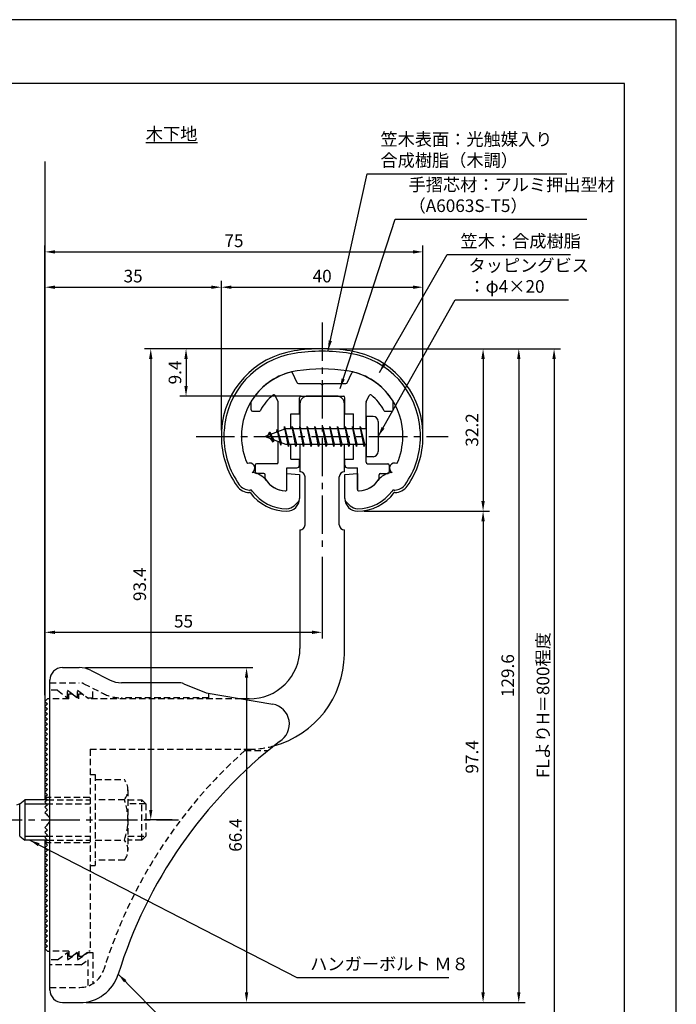
# Model space of a CAD drawing. Extents: x 0 to 210, y 0 to 297.
# Drawn here: x 80 to 210, y 102 to 297 of the extents above; entities that cross this region are included whole.
import ezdxf

# ---------------------------------------------------------------- set-up
doc = ezdxf.new("R2010")
doc.units = 0
doc.header["$LTSCALE"] = 0.4
for name, pattern in [('CENTER2', [28.575, 19.05, -3.175, 3.175, -3.175]), ('HIDDEN2', [4.7625, 3.175, -1.5875]), ('破線', [2.76, 1.04, -1.72])]:
    doc.linetypes.add(name, pattern=pattern)
doc.layers.get('DEFPOINTS').update_dxf_attribs({"linetype": 'CONTINUOUS'})
for name, color, linetype in [('BIS', 7, 'CONTINUOUS'), ('CENTER', 6, 'CENTER2'), ('COVER', 140, 'CONTINUOUS'), ('COVER_HIDDEN_', 140, 'HIDDEN2'), ('DIMS', 1, 'CONTINUOUS'), ('GENKYO', 3, 'CONTINUOUS'), ('HIDDEN', 9, 'HIDDEN2'), ('MODEL', 7, 'CONTINUOUS'), ('SHINZAI', 7, 'CONTINUOUS'), ('TEXT', 7, 'CONTINUOUS'), ('TITLE', 7, 'CONTINUOUS'), ('ZYUSHI', 7, 'CONTINUOUS')]:
    doc.layers.add(name, color=color, linetype=linetype)
doc.styles.add('DIMS', font='romans.shx', dxfattribs={"width": 0.75, "bigfont": 'bigfont.shx'})
doc.styles.get("Standard").update_dxf_attribs({"font": 'romans.shx', "bigfont": 'bigfont.shx'})
doc.dimstyles.new('DIMS', dxfattribs={"dimscale": 0, "dimtxt": 2.5, "dimasz": 2, "dimexe": 1.25, "dimexo": 1.25, "dimtad": 1, "dimtxsty": 'DIMS', "dimcen": 0, "dimclrt": 7, "dimazin": 3, "dimtfac": 1, "dimtmove": 0, "dimatfit": 3})
doc.dimstyles.new('DIMS2', dxfattribs={"dimscale": 2, "dimtxt": 2.5, "dimasz": 2, "dimexe": 1, "dimexo": 1, "dimtad": 1, "dimtxsty": 'DIMS', "dimcen": 0, "dimclrt": 7, "dimazin": 3, "dimtfac": 1, "dimtix": 1, "dimtmove": 0, "dimatfit": 3})

# ---------------------------------------------------------------- blocks, each defined once
blk = doc.blocks.new('*D1')
at = {"layer": 'DEFPOINTS', "color": 0}
for p in [(139.75, 191.77), (139.75, 175.56), (84.75, 161.87)]:
    blk.add_point(p, dxfattribs=at)
at = {"layer": 'DIMS', "color": 0}
for p, q in [((139.75, 190.52), (139.75, 174.31)), ((84.75, 163.12), (84.75, 176.81)), ((86.75, 175.56), (137.75, 175.56))]:
    blk.add_line(p, q, dxfattribs=at)
for points in [[(86.75, 175.89), (86.75, 175.23), (84.75, 175.56)], [(137.75, 175.89), (137.75, 175.23), (139.75, 175.56)]]:
    blk.add_solid(points, dxfattribs=at)
at = {"layer": 'DIMS', "color": 7, "insert": (112.25, 177.44), "char_height": 2.5, "attachment_point": 5, "style": 'DIMS'}
blk.add_mtext('55', dxfattribs=at)
blk = doc.blocks.new('*D2')
at = {"layer": 'DEFPOINTS', "color": 0}
for p in [(91.57, 168.57), (91.66, 102.17), (124.75, 102.17)]:
    blk.add_point(p, dxfattribs=at)
at = {"layer": 'DIMS', "color": 0}
for p, q in [((92.82, 168.57), (126, 168.57)), ((124.75, 166.57), (124.75, 104.17)), ((92.91, 102.17), (126, 102.17))]:
    blk.add_line(p, q, dxfattribs=at)
for points in [[(124.42, 166.57), (125.08, 166.57), (124.75, 168.57)], [(124.42, 104.17), (125.08, 104.17), (124.75, 102.17)]]:
    blk.add_solid(points, dxfattribs=at)
at = {"layer": 'DIMS', "color": 7, "insert": (122.88, 135.37), "char_height": 2.5, "attachment_point": 5, "rotation": 90, "style": 'DIMS'}
blk.add_mtext('66.4', dxfattribs=at)
blk = doc.blocks.new('*D3')
at = {"layer": 'DEFPOINTS', "color": 0}
for p in [(159.75, 250.97), (159.75, 214.37), (84.75, 161.87)]:
    blk.add_point(p, dxfattribs=at)
at = {"layer": 'DIMS', "color": 0}
for p, q in [((84.75, 163.12), (84.75, 252.22)), ((159.75, 215.62), (159.75, 252.22)), ((86.75, 250.97), (157.75, 250.97))]:
    blk.add_line(p, q, dxfattribs=at)
for points in [[(86.75, 251.3), (86.75, 250.64), (84.75, 250.97)], [(157.75, 251.3), (157.75, 250.64), (159.75, 250.97)]]:
    blk.add_solid(points, dxfattribs=at)
at = {"layer": 'DIMS', "color": 7, "insert": (122.25, 252.85), "char_height": 2.5, "attachment_point": 5, "style": 'DIMS'}
blk.add_mtext('75', dxfattribs=at)
blk = doc.blocks.new('*D4')
at = {"layer": 'DEFPOINTS', "color": 0}
for p in [(139.75, 231.77), (105.75, 138.37), (111.25, 138.37)]:
    blk.add_point(p, dxfattribs=at)
at = {"layer": 'DIMS', "color": 0}
for p, q in [((138.5, 231.77), (104.5, 231.77)), ((105.75, 229.77), (105.75, 140.37)), ((110, 138.37), (104.5, 138.37))]:
    blk.add_line(p, q, dxfattribs=at)
for points in [[(105.42, 229.77), (106.08, 229.77), (105.75, 231.77)], [(105.42, 140.37), (106.08, 140.37), (105.75, 138.37)]]:
    blk.add_solid(points, dxfattribs=at)
at = {"layer": 'DIMS', "color": 7, "insert": (103.88, 185.07), "char_height": 2.5, "attachment_point": 5, "rotation": 90, "style": 'DIMS'}
blk.add_mtext('93.4', dxfattribs=at)
blk = doc.blocks.new('*D5')
at = {"layer": 'DEFPOINTS', "color": 0}
for p in [(139.75, 231.77), (84.75, 92.5), (185.75, 92.5)]:
    blk.add_point(p, dxfattribs=at)
at = {"layer": 'DIMS', "color": 0}
for p, q in [((141, 231.77), (187, 231.77)), ((185.75, 229.77), (185.75, 92.5))]:
    blk.add_line(p, q, dxfattribs=at)
blk.add_solid([(185.42, 229.77), (186.08, 229.77), (185.75, 231.77)], dxfattribs=at)
at = {"layer": 'DIMS', "color": 7, "insert": (183.88, 161.13), "char_height": 2.5, "attachment_point": 5, "rotation": 90, "style": 'DIMS'}
blk.add_mtext('FLよりH＝800程度', dxfattribs=at)
blk = doc.blocks.new('_NONE')
blk = doc.blocks.new('*D6')
at = {"layer": 'DEFPOINTS', "color": 0}
for p in [(139.75, 231.77), (91.66, 102.17), (178.75, 102.17)]:
    blk.add_point(p, dxfattribs=at)
at = {"layer": 'DIMS', "color": 0}
for p, q in [((141, 231.77), (180, 231.77)), ((178.75, 229.77), (178.75, 104.17)), ((92.91, 102.17), (180, 102.17))]:
    blk.add_line(p, q, dxfattribs=at)
for points in [[(178.42, 229.77), (179.08, 229.77), (178.75, 231.77)], [(178.42, 104.17), (179.08, 104.17), (178.75, 102.17)]]:
    blk.add_solid(points, dxfattribs=at)
at = {"layer": 'DIMS', "color": 7, "insert": (176.88, 166.97), "char_height": 2.5, "attachment_point": 5, "rotation": 90, "style": 'DIMS'}
blk.add_mtext('129.6', dxfattribs=at)
blk = doc.blocks.new('*D7')
at = {"layer": 'DEFPOINTS', "color": 0}
for p in [(159.75, 243.97), (119.75, 214.37), (159.75, 214.37)]:
    blk.add_point(p, dxfattribs=at)
at = {"layer": 'DIMS', "color": 0}
for p, q in [((119.75, 215.62), (119.75, 245.22)), ((159.75, 215.62), (159.75, 245.22)), ((121.75, 243.97), (157.75, 243.97))]:
    blk.add_line(p, q, dxfattribs=at)
for points in [[(121.75, 244.3), (121.75, 243.64), (119.75, 243.97)], [(157.75, 244.3), (157.75, 243.64), (159.75, 243.97)]]:
    blk.add_solid(points, dxfattribs=at)
at = {"layer": 'DIMS', "color": 7, "insert": (139.75, 245.85), "char_height": 2.5, "attachment_point": 5, "style": 'DIMS'}
blk.add_mtext('40', dxfattribs=at)
blk = doc.blocks.new('*D8')
at = {"layer": 'DEFPOINTS', "color": 0}
for p in [(139.75, 231.77), (112.75, 222.37), (136.85, 222.37)]:
    blk.add_point(p, dxfattribs=at)
at = {"layer": 'DIMS', "color": 0}
for p, q in [((138.5, 231.77), (111.5, 231.77)), ((112.75, 229.77), (112.75, 224.37)), ((135.6, 222.37), (111.5, 222.37))]:
    blk.add_line(p, q, dxfattribs=at)
for points in [[(112.42, 229.77), (113.08, 229.77), (112.75, 231.77)], [(112.42, 224.37), (113.08, 224.37), (112.75, 222.37)]]:
    blk.add_solid(points, dxfattribs=at)
at = {"layer": 'DIMS', "color": 7, "insert": (110.88, 227.07), "char_height": 2.5, "attachment_point": 5, "rotation": 90, "style": 'DIMS'}
blk.add_mtext('9.4', dxfattribs=at)
blk = doc.blocks.new('*D9')
at = {"layer": 'DEFPOINTS', "color": 0}
for p in [(119.75, 243.97), (119.75, 214.37), (84.75, 161.87)]:
    blk.add_point(p, dxfattribs=at)
at = {"layer": 'DIMS', "color": 0}
for p, q in [((84.75, 163.12), (84.75, 245.22)), ((119.75, 215.62), (119.75, 245.22)), ((86.75, 243.97), (117.75, 243.97))]:
    blk.add_line(p, q, dxfattribs=at)
for points in [[(86.75, 244.3), (86.75, 243.64), (84.75, 243.97)], [(117.75, 244.3), (117.75, 243.64), (119.75, 243.97)]]:
    blk.add_solid(points, dxfattribs=at)
at = {"layer": 'DIMS', "color": 7, "insert": (102.25, 245.85), "char_height": 2.5, "attachment_point": 5, "style": 'DIMS'}
blk.add_mtext('35', dxfattribs=at)
blk = doc.blocks.new('*D10')
at = {"layer": 'DEFPOINTS', "color": 0}
for p in [(146.75, 199.57), (91.66, 102.17), (171.67, 102.17)]:
    blk.add_point(p, dxfattribs=at)
at = {"layer": 'DIMS', "color": 0}
for p, q in [((148, 199.57), (172.92, 199.57)), ((171.67, 197.57), (171.67, 104.17)), ((92.91, 102.17), (172.92, 102.17))]:
    blk.add_line(p, q, dxfattribs=at)
for points in [[(171.33, 197.57), (172, 197.57), (171.67, 199.57)], [(171.33, 104.17), (172, 104.17), (171.67, 102.17)]]:
    blk.add_solid(points, dxfattribs=at)
at = {"layer": 'DIMS', "color": 7, "insert": (169.79, 150.87), "char_height": 2.5, "attachment_point": 5, "rotation": 90, "style": 'DIMS'}
blk.add_mtext('97.4', dxfattribs=at)
blk = doc.blocks.new('*D11')
at = {"layer": 'DEFPOINTS', "color": 0}
for p in [(139.75, 231.77), (146.75, 199.57), (171.67, 199.57)]:
    blk.add_point(p, dxfattribs=at)
at = {"layer": 'DIMS', "color": 0}
for p, q in [((141, 231.77), (172.92, 231.77)), ((171.67, 229.77), (171.67, 201.57)), ((148, 199.57), (172.92, 199.57))]:
    blk.add_line(p, q, dxfattribs=at)
for points in [[(171.33, 229.77), (172, 229.77), (171.67, 231.77)], [(171.33, 201.57), (172, 201.57), (171.67, 199.57)]]:
    blk.add_solid(points, dxfattribs=at)
at = {"layer": 'DIMS', "color": 7, "insert": (169.79, 215.67), "char_height": 2.5, "attachment_point": 5, "rotation": 90, "style": 'DIMS'}
blk.add_mtext('32.2', dxfattribs=at)

msp = doc.modelspace()

# ---------------------------------------------------------------- linework, layer by layer
at = {"layer": 'BIS'}
for p, q in [((148.45, 218.3704926), (148.45, 210.3704926)), ((149.85, 218.3704926), (148.45, 218.3704926)), ((150.85, 217.3704926), (150.85, 211.3704926)), ((132.45, 215.8704926), (128.45, 214.3704926)), ((129.3, 215.2232429), (128.875, 214.5298676)), ((129.3, 215.2232429), (129.6531747, 214.8216831)), ((130.05, 213.2364924), (129.3, 215.2232429)), ((129.3, 215.2232429), (130.1914945, 213.7174322)), ((130.8, 215.7857429), (130.6234127, 215.1855224)), ((131.55, 212.6739924), (130.8, 215.7857429)), ((130.8, 215.7857429), (131.0360743, 215.3402705)), ((130.8, 215.7857429), (131.6482769, 213.1711388)), ((132.2744383, 216.3386572), (132.1604241, 215.7619017)), ((133.05, 212.3704926), (132.2744383, 216.3386572)), ((132.2744383, 216.3386572), (133.14375, 212.8704926)), ((132.3, 216.2078706), (132.4377144, 215.8704926)), ((148.45, 215.8704926), (132.45, 215.8704926)), ((133.8, 216.3704926), (133.70625, 215.8704926)), ((134.55, 212.3704926), (133.8, 216.3704926)), ((133.8, 216.3704926), (134.64375, 212.8704926)), ((133.8, 216.3704926), (133.9875, 215.8704926)), ((135.3, 216.3704926), (135.20625, 215.8704926)), ((136.05, 212.3704926), (135.3, 216.3704926)), ((135.3, 216.3704926), (135.4875, 215.8704926)), ((135.3, 216.3704926), (136.14375, 212.8704926)), ((136.8, 216.3704926), (136.70625, 215.8704926)), ((137.55, 212.3704926), (136.8, 216.3704926)), ((136.8, 216.3704926), (136.9875, 215.8704926)), ((136.8, 216.3704926), (137.64375, 212.8704926)), ((138.3, 216.3704926), (138.20625, 215.8704926)), ((138.3, 216.3704926), (138.4875, 215.8704926)), ((138.3, 216.3704926), (139.14375, 212.8704926)), ((139.05, 212.3704926), (138.3, 216.3704926)), ((139.8, 216.3704926), (139.70625, 215.8704926)), ((140.55, 212.3704926), (139.8, 216.3704926)), ((139.8, 216.3704926), (139.9875, 215.8704926)), ((139.8, 216.3704926), (140.64375, 212.8704926)), ((141.3, 216.3704926), (141.20625, 215.8704926)), ((142.05, 212.3704926), (141.3, 216.3704926)), ((141.3, 216.3704926), (141.4875, 215.8704926)), ((141.3, 216.3704926), (142.14375, 212.8704926)), ((142.8, 216.3704926), (142.70625, 215.8704926)), ((143.55, 212.3704926), (142.8, 216.3704926)), ((142.8, 216.3704926), (142.9875, 215.8704926)), ((142.8, 216.3704926), (143.64375, 212.8704926)), ((144.3, 216.3704926), (144.20625, 215.8704926)), ((145.05, 212.3704926), (144.3, 216.3704926)), ((144.3, 216.3704926), (144.4875, 215.8704926)), ((144.3, 216.3704926), (145.14375, 212.8704926)), ((145.8, 216.3704926), (145.70625, 215.8704926)), ((145.8, 216.3704926), (146.64375, 212.8704926)), ((146.55, 212.3704926), (145.8, 216.3704926)), ((145.8, 216.3704926), (145.9875, 215.8704926)), ((147.3, 216.3704926), (147.20625, 215.8704926)), ((148.05, 212.3704926), (147.3, 216.3704926)), ((147.3, 216.3704926), (147.4875, 215.8704926)), ((147.3, 216.3704926), (148.14375, 212.8704926)), ((128.45, 214.3704926), (132.45, 212.8704926)), ((130.05, 213.2364924), (129.5803429, 213.946614)), ((130.1914945, 213.7174322), (130.05, 213.2364924)), ((131.2670111, 213.3141135), (131.55, 212.6739924)), ((131.6482769, 213.1711388), (131.55, 212.6739924)), ((132.45, 212.8704926), (148.45, 212.8704926)), ((132.8625, 212.8704926), (133.05, 212.3704926)), ((133.14375, 212.8704926), (133.05, 212.3704926)), ((134.3625, 212.8704926), (134.55, 212.3704926)), ((134.64375, 212.8704926), (134.55, 212.3704926)), ((135.8625, 212.8704926), (136.05, 212.3704926)), ((136.14375, 212.8704926), (136.05, 212.3704926)), ((137.3625, 212.8704926), (137.55, 212.3704926)), ((137.64375, 212.8704926), (137.55, 212.3704926)), ((138.8625, 212.8704926), (139.05, 212.3704926)), ((139.14375, 212.8704926), (139.05, 212.3704926)), ((140.3625, 212.8704926), (140.55, 212.3704926)), ((140.64375, 212.8704926), (140.55, 212.3704926)), ((141.8625, 212.8704926), (142.05, 212.3704926)), ((142.14375, 212.8704926), (142.05, 212.3704926)), ((143.3625, 212.8704926), (143.55, 212.3704926)), ((143.64375, 212.8704926), (143.55, 212.3704926)), ((144.8625, 212.8704926), (145.05, 212.3704926)), ((145.14375, 212.8704926), (145.05, 212.3704926)), ((146.3625, 212.8704926), (146.55, 212.3704926)), ((146.64375, 212.8704926), (146.55, 212.3704926)), ((147.8625, 212.8704926), (148.05, 212.3704926)), ((148.14375, 212.8704926), (148.05, 212.3704926)), ((149.85, 210.3704926), (148.45, 210.3704926)), ((79.75, 141.5704926), (79.0921076, 141.3204926)), ((79.75, 141.5704926), (80.75, 142.3704926)), ((79.75, 135.1704926), (79.75, 141.5704926)), ((85.25, 142.3704926), (80.75, 142.3704926)), ((80.75, 142.3704926), (80.75, 134.3704926)), ((80.75, 141.5704926), (85.05, 141.5704926)), ((79.75, 135.1704926), (80.75, 134.3704926)), ((80.75, 135.1704926), (85.05, 135.1704926)), ((85.25, 134.3704926), (80.75, 134.3704926))]:
    msp.add_line(p, q, dxfattribs=at)
for centre, start, end in [((149.85, 217.3704926), 0, 90), ((149.85, 211.3704926), 270, 0)]:
    msp.add_arc(centre, 1, start, end, dxfattribs=at)
at = {"layer": 'CENTER'}
for p, q in [((139.75, 236.9704926), (139.75, 191.7704926)), ((114.75, 214.3704926), (164.75, 214.3704926)), ((49.75, 138.3704926), (111.2514067, 138.3704926))]:
    msp.add_line(p, q, dxfattribs=at)
at = {"layer": 'COVER'}
for p, q in [((88.25, 168.5704926), (91.5696601, 168.5704926)), ((93.8057281, 168.0426286), (97.6942719, 166.0983567)), ((85.75, 104.6204926), (85.75, 166.1204926)), ((111.1722528, 165.5704926), (99.9303399, 165.5704926)), ((112.2864248, 165.3559227), (116.75, 163.5704926)), ((116.75, 163.5704926), (129.9486177, 161.3090118)), ((88.25, 102.1704926), (91.6578132, 102.1704926))]:
    msp.add_line(p, q, dxfattribs=at)
for centre, radius, start, end in [((88.25, 166.0704926), 2.5, 90, 180), ((91.5696601, 163.5704926), 5, 63.434948823, 90), ((99.9303399, 170.5704926), 5, 243.434948823, 270), ((111.1722528, 162.5704926), 3, 68.198590514, 90), ((129.25, 157.3704926), 4, 300.631256505, 80.066539211), ((188.4773848, 80.1122641), 93.3781425, 127.766786244, 162.746944307), ((91.6578132, 110.1704926), 8, 270, 342.820190913), ((88.25, 104.6704926), 2.5, 180, 270)]:
    msp.add_arc(centre, radius, start, end, dxfattribs=at)
at = {"layer": 'COVER_HIDDEN_'}
for p, q in [((85.75, 165.5704926), (91.5696601, 165.5704926)), ((87.25, 164.0704926), (85.75, 164.0704926)), ((87.25, 164.0704926), (89.25, 162.5704926)), ((89.25, 162.5704926), (89.25, 164.0704926)), ((89.25, 164.0704926), (91.25, 162.5704926)), ((91.25, 162.5704926), (91.25, 164.0704926)), ((91.25, 164.0704926), (93.25, 162.5704926)), ((92.4640873, 165.359347), (96.3526311, 163.4150751)), ((94.25, 162.5704926), (94.25, 164.4663907)), ((93.25, 162.5704926), (94.25, 162.5704926)), ((117.25, 162.5704926), (99.9303399, 162.5704926)), ((117.25, 162.5704926), (117.25, 163.4829277)), ((124.4163791, 152.1204926), (129.0263901, 152.1204926)), ((87.25, 110.6204926), (89.25, 112.1204926)), ((89.25, 110.6204926), (91.25, 112.1204926)), ((89.25, 112.1204926), (89.25, 110.6204926)), ((91.25, 110.6204926), (93.25, 112.1204926)), ((91.25, 112.1204926), (91.25, 110.6204926)), ((93.25, 112.1204926), (94.25, 112.1204926)), ((94.25, 112.1204926), (94.25, 105.8949146)), ((87.25, 110.6204926), (85.75, 110.6204926)), ((91.9166667, 109.6204926), (85.75, 109.6204926)), ((91.9166667, 109.6204926), (93.25, 110.6204926)), ((93.25, 110.6204926), (93.25, 105.4307731)), ((85.75, 105.1704926), (91.6578132, 105.1704926))]:
    msp.add_line(p, q, dxfattribs=at)
at = {"layer": 'COVER_HIDDEN_', "linetype": '破線'}
msp.add_arc((91.5696601, 163.5704926), 2, 63.434948823, 90, dxfattribs=at)
at = {"layer": 'COVER_HIDDEN_'}
for centre, radius, start, end in [((99.9303399, 170.5704926), 8, 243.434948823, 270), ((188.4773848, 80.1122641), 96.3781425, 131.656525082, 162.746944307), ((91.6578132, 110.1704926), 5, 270, 342.820190913)]:
    msp.add_arc(centre, radius, start, end, dxfattribs=at)
at = {"layer": 'DEFPOINTS'}
msp.add_lwpolyline([(0, 0), (210, 0), (210, 297), (0, 297)], close=True, dxfattribs=at)
at = {"layer": 'GENKYO'}
for p, q in [((84.75, 268.9181421), (84.75, 142.3704926)), ((84.75, 134.3704926), (84.75, 92.5))]:
    msp.add_line(p, q, dxfattribs=at)
at = {"layer": 'HIDDEN'}
for p, q in [((89.5, 162.3704926), (85.75, 162.3704926)), ((89.5, 162.3704926), (89.5, 163.3704926)), ((89.5, 163.3704926), (90.1666667, 163.3704926)), ((90.1666667, 163.3704926), (91.5, 162.3704926)), ((91.5, 162.3704926), (91.5, 163.3704926)), ((91.5, 163.3704926), (92.1666667, 163.3704926)), ((123.7535267, 162.3704926), (93.5, 162.3704926)), ((93.75, 152.3704926), (125.25, 152.3704926)), ((93.75, 152.3704926), (93.75, 112.3704926)), ((93.75, 147.3659853), (94.75, 147.3659853)), ((94.75, 147.3659853), (94.75, 129.3659853)), ((94.75, 146.3659853), (100.5299763, 146.3659853)), ((84.75, 142.8704926), (93.75, 142.8704926)), ((101.2162678, 144.3659853), (101.2162678, 132.3659853)), ((85.05, 141.5704926), (93.75, 141.5704926)), ((85.25, 142.3704926), (93.75, 142.3704926)), ((100.5299763, 142.3659853), (94.75, 142.3659853)), ((101.2162678, 142.3659853), (103.95, 142.3659853)), ((104.75, 141.5659853), (101.2162678, 141.5659853)), ((103.95, 134.3659853), (103.95, 142.3659853)), ((103.95, 142.3659853), (104.75, 141.5659853)), ((104.75, 141.5659853), (104.75, 135.1659853)), ((85.05, 135.1704926), (93.75, 135.1704926)), ((101.2162678, 135.1659853), (104.75, 135.1659853)), ((104.75, 135.1659853), (103.95, 134.3659853)), ((84.75, 133.8704926), (93.75, 133.8704926)), ((85.25, 134.3704926), (93.75, 134.3704926)), ((94.75, 134.3659853), (100.5299763, 134.3659853)), ((103.95, 134.3659853), (101.2162678, 134.3659853)), ((93.75, 129.3659853), (94.75, 129.3659853)), ((100.5299763, 130.3659853), (94.75, 130.3659853)), ((89.5, 112.3704926), (85.75, 112.3704926)), ((89.5, 112.3704926), (89.5, 111.3704926)), ((89.5, 111.3704926), (90.1666667, 111.3704926)), ((90.1666667, 111.3704926), (91.5, 112.3704926)), ((91.5, 112.3704926), (91.5, 111.3704926)), ((91.5, 111.3704926), (92.1666667, 111.3704926)), ((92.1666667, 111.3704926), (93.5, 112.3704926)), ((93.75, 112.3704926), (93.5, 112.3704926))]:
    msp.add_line(p, q, dxfattribs=at)
at = {"layer": 'HIDDEN', "linetype": '破線'}
msp.add_line((92.1666667, 163.3704926), (93.5, 162.3704926), dxfattribs=at)
at = {"layer": 'HIDDEN'}
for centre, radius, start, end in [((125.15105, 171.370235), 19, 270.298391888, 285.292589072), ((97.9589085, 144.3659853), 3.2573593, 322.121120508, 37.878879492), ((89.2162678, 138.3659853), 12, 340.528779365, 19.471220634), ((97.9589085, 132.3659853), 3.2573593, 322.121120508, 37.878879492)]:
    msp.add_arc(centre, radius, start, end, dxfattribs=at)
at = {"layer": 'MODEL'}
for p, q in [((135.35, 220.8704926), (135.35, 215.8704926)), ((142.65, 222.3704926), (136.85, 222.3704926)), ((144.15, 215.8704926), (144.15, 220.8704926)), ((135.35, 212.8704926), (135.35, 207.3704926)), ((144.15, 207.3704926), (144.15, 212.8704926)), ((136.3501219, 196.8752596), (136.3501219, 206.3704926)), ((143.1501219, 196.8752596), (143.1501219, 206.3704926)), ((135.35, 195.8752596), (135.35, 172.3704926)), ((144.15, 171.1704926), (144.15, 195.8752596)), ((85.25, 162.3704926), (84.75, 161.8704926)), ((85.75, 162.3704926), (85.25, 162.3704926)), ((125.25, 162.3704926), (123.7535267, 162.3704926)), ((84.75, 161.8704926), (85.25, 161.3704926)), ((85.25, 161.3704926), (84.75, 160.8704926)), ((84.75, 160.8704926), (85.25, 160.3704926)), ((85.25, 160.3704926), (84.75, 159.8704926)), ((84.75, 159.8704926), (85.25, 159.3704926)), ((85.25, 159.3704926), (84.75, 158.8704926)), ((84.75, 158.8704926), (85.25, 158.3704926)), ((85.25, 158.3704926), (84.75, 157.8704926)), ((84.75, 157.8704926), (85.25, 157.3704926)), ((85.25, 157.3704926), (84.75, 156.8704926)), ((84.75, 156.8704926), (85.25, 156.3704926)), ((85.25, 156.3704926), (84.75, 155.8704926)), ((84.75, 155.8704926), (85.25, 155.3704926)), ((85.25, 155.3704926), (84.75, 154.8704926)), ((84.75, 154.8704926), (85.25, 154.3704926)), ((85.25, 154.3704926), (84.75, 153.8704926)), ((84.75, 153.8704926), (85.25, 153.3704926)), ((85.25, 153.3704926), (84.75, 152.8704926)), ((84.75, 152.8704926), (85.25, 152.3704926)), ((85.25, 152.3704926), (84.75, 151.8704926)), ((84.75, 151.8704926), (85.25, 151.3704926)), ((85.25, 151.3704926), (84.75, 150.8704926)), ((84.75, 150.8704926), (85.25, 150.3704926)), ((85.25, 150.3704926), (84.75, 149.8704926)), ((84.75, 149.8704926), (85.25, 149.3704926)), ((85.25, 149.3704926), (84.75, 148.8704926)), ((84.75, 148.8704926), (85.25, 148.3704926)), ((85.25, 148.3704926), (84.75, 147.8704926)), ((84.75, 147.8704926), (85.25, 147.3704926)), ((85.25, 147.3704926), (84.75, 146.8704926)), ((84.75, 146.8704926), (85.25, 146.3704926)), ((85.25, 146.3704926), (84.75, 145.8704926)), ((84.75, 145.8704926), (85.25, 145.3704926)), ((85.25, 145.3704926), (84.75, 144.8704926)), ((84.75, 144.8704926), (85.25, 144.3704926)), ((85.25, 144.3704926), (84.75, 143.8704926)), ((84.75, 143.8704926), (85.25, 143.3704926)), ((85.25, 143.3704926), (84.75, 142.8704926)), ((84.75, 142.8704926), (85.25, 142.3704926)), ((85.25, 142.3704926), (84.75, 141.8704926)), ((84.75, 141.8704926), (85.25, 141.3704926)), ((85.25, 141.3704926), (84.75, 140.8704926)), ((84.75, 140.8704926), (85.25, 140.3704926)), ((85.25, 140.3704926), (84.75, 139.8704926)), ((84.75, 139.8704926), (85.25, 139.3704926)), ((85.25, 139.3704926), (85.1614378, 139.2819305)), ((85.25, 137.3704926), (84.75, 136.8704926)), ((84.75, 136.8704926), (85.25, 136.3704926)), ((85.1614378, 137.4590548), (85.25, 137.3704926)), ((85.25, 136.3704926), (84.75, 135.8704926)), ((84.75, 135.8704926), (85.25, 135.3704926)), ((85.25, 135.3704926), (84.75, 134.8704926)), ((84.75, 134.8704926), (85.25, 134.3704926)), ((85.25, 134.3704926), (84.75, 133.8704926)), ((84.75, 133.8704926), (85.25, 133.3704926)), ((85.25, 133.3704926), (84.75, 132.8704926)), ((84.75, 132.8704926), (85.25, 132.3704926)), ((85.25, 132.3704926), (84.75, 131.8704926)), ((84.75, 131.8704926), (85.25, 131.3704926)), ((85.25, 131.3704926), (84.75, 130.8704926)), ((84.75, 130.8704926), (85.25, 130.3704926)), ((85.25, 130.3704926), (84.75, 129.8704926)), ((84.75, 129.8704926), (85.25, 129.3704926)), ((85.25, 129.3704926), (84.75, 128.8704926)), ((84.75, 128.8704926), (85.25, 128.3704926)), ((85.25, 128.3704926), (84.75, 127.8704926)), ((84.75, 127.8704926), (85.25, 127.3704926)), ((85.25, 127.3704926), (84.75, 126.8704926)), ((84.75, 126.8704926), (85.25, 126.3704926)), ((85.25, 126.3704926), (84.75, 125.8704926)), ((84.75, 125.8704926), (85.25, 125.3704926)), ((85.25, 125.3704926), (84.75, 124.8704926)), ((84.75, 124.8704926), (85.25, 124.3704926)), ((85.25, 124.3704926), (84.75, 123.8704926)), ((84.75, 123.8704926), (85.25, 123.3704926)), ((85.25, 123.3704926), (84.75, 122.8704926)), ((84.75, 122.8704926), (85.25, 122.3704926)), ((85.25, 122.3704926), (84.75, 121.8704926)), ((84.75, 121.8704926), (85.25, 121.3704926)), ((85.25, 121.3704926), (84.75, 120.8704926)), ((84.75, 120.8704926), (85.25, 120.3704926)), ((85.25, 120.3704926), (84.75, 119.8704926)), ((84.75, 119.8704926), (85.25, 119.3704926)), ((85.25, 119.3704926), (84.75, 118.8704926)), ((84.75, 118.8704926), (85.25, 118.3704926)), ((85.25, 118.3704926), (84.75, 117.8704926)), ((84.75, 117.8704926), (85.25, 117.3704926)), ((85.25, 117.3704926), (84.75, 116.8704926)), ((84.75, 116.8704926), (85.25, 116.3704926)), ((85.25, 116.3704926), (84.75, 115.8704926)), ((84.75, 115.8704926), (85.25, 115.3704926)), ((85.25, 115.3704926), (84.75, 114.8704926)), ((84.75, 114.8704926), (85.25, 114.3704926)), ((85.25, 114.3704926), (84.75, 113.8704926)), ((84.75, 113.8704926), (85.25, 113.3704926)), ((85.25, 113.3704926), (84.75, 112.8704926)), ((84.75, 112.8704926), (85.25, 112.3704926)), ((85.25, 112.3704926), (85.75, 112.3704926))]:
    msp.add_line(p, q, dxfattribs=at)
for centre, radius, start, end in [((136.85, 220.8704926), 1.5, 90, 180), ((142.65, 220.8704926), 1.5, 0, 90), ((135.3501219, 206.3704926), 1, 0, 90.006982408), ((144.1501219, 206.3704926), 1, 90, 180), ((135.3501219, 196.8752596), 1, 269.993017592, 0), ((144.1501219, 196.8752596), 1, 180, 270), ((125.35, 172.3699926), 10, 269.427032584, 0.002864861), ((125.15105, 171.370235), 19, 285.292589072, 359.397652435), ((84.75, 138.3704926), 1, 294.295188945, 65.704811055)]:
    msp.add_arc(centre, radius, start, end, dxfattribs=at)
at = {"layer": 'SHINZAI'}
for p, q in [((134.7729983, 225.0437072), (133.8617744, 226.9978332)), ((144.7270017, 225.0437072), (145.6382256, 226.9978332)), ((135.0448907, 224.8704926), (139.45, 224.8704926)), ((139.75, 224.5704926), (139.45, 224.8704926)), ((140.05, 224.8704926), (139.75, 224.5704926)), ((140.05, 224.8704926), (144.4551093, 224.8704926)), ((125.65, 219.6704926), (125.65, 221.2525582)), ((131.0218923, 221.256972), (130.4451348, 222.4938325)), ((131.05, 215.3454926), (131.05, 221.1301865)), ((135.25, 218.8704926), (135.25, 222.0704926)), ((135.55, 222.3704926), (143.95, 222.3704926)), ((144.25, 218.8704926), (144.25, 222.0704926)), ((148.45, 215.8704926), (148.45, 221.1301865)), ((148.4781077, 221.256972), (149.0548652, 222.4938325)), ((153.85, 219.6704926), (153.85, 221.2525582)), ((125.95, 219.3704926), (127.230021, 219.3704926)), ((133.55, 215.8704926), (133.55, 218.8704926)), ((133.55, 218.8704926), (135.25, 218.8704926)), ((144.25, 218.8704926), (145.95, 218.8704926)), ((145.95, 215.8704926), (145.95, 218.8704926)), ((152.269979, 219.3704926), (153.55, 219.3704926)), ((131.05, 209.2704926), (131.05, 213.3954926)), ((133.55, 209.8704926), (133.55, 212.8704926)), ((145.95, 209.8704926), (145.95, 212.8704926)), ((148.45, 209.2704926), (148.45, 212.8704926)), ((130.75, 208.9704926), (126.75, 208.9704926)), ((133.55, 209.8704926), (135.25, 209.8704926)), ((135.25, 208.6704926), (135.25, 209.8704926)), ((144.25, 209.8704926), (145.95, 209.8704926)), ((144.25, 208.6704926), (144.25, 209.8704926)), ((148.75, 208.9704926), (152.75, 208.9704926)), ((126.45, 208.6704926), (126.45, 207.3704926)), ((128.15, 207.0704926), (126.75, 207.0704926)), ((132.75, 203.8800769), (132.75, 208.1704926)), ((132.75, 208.1704926), (134.75, 208.1704926)), ((144.75, 208.1704926), (146.75, 208.1704926)), ((146.75, 203.8800769), (146.75, 208.1704926)), ((151.35, 207.0704926), (152.75, 207.0704926)), ((153.05, 208.6704926), (153.05, 207.3704926)), ((128.45, 206.1027001), (128.45, 206.7704926)), ((151.05, 206.1027001), (151.05, 206.7704926))]:
    msp.add_line(p, q, dxfattribs=at)
for centre, radius, start, end in [((136.75, 214.5704926), 13, 104.408180956, 148.254516299), ((133.5898821, 226.8710477), 0.3, 25, 104.408180956), ((145.9101179, 226.8710477), 0.3, 75.591819044, 155), ((142.75, 214.5704926), 13, 31.745483701, 75.591819044), ((135.0448907, 225.1704926), 0.3, 205, 270), ((144.4551093, 225.1704926), 0.3, 270, 335), ((136.75, 214.5704926), 10.5, 130.149193834, 151.82135726), ((130.1732425, 222.367047), 0.3, 25, 130.149193834), ((149.3267575, 222.367047), 0.3, 49.850806166, 155), ((142.75, 214.5704926), 10.5, 28.17864274, 49.850806166), ((125.95, 221.2525582), 0.3, 148.254516299, 180), ((130.75, 221.1301865), 0.3, 0, 25), ((135.55, 222.0704926), 0.3, 90, 180), ((143.95, 222.0704926), 0.3, 0, 90), ((148.75, 221.1301865), 0.3, 155, 180), ((153.55, 221.2525582), 0.3, 0, 31.745483701), ((125.95, 219.6704926), 0.3, 180, 270), ((127.230021, 219.6704926), 0.3, 270, 331.82135726), ((152.269979, 219.6704926), 0.3, 208.17864274, 270), ((153.55, 219.6704926), 0.3, 270, 0), ((126.75, 208.6704926), 0.3, 90, 180), ((130.75, 209.2704926), 0.3, 270, 0), ((148.75, 209.2704926), 0.3, 180, 270), ((152.75, 208.6704926), 0.3, 0, 90), ((126.75, 207.3704926), 0.3, 180, 270), ((128.15, 206.7704926), 0.3, 0, 90), ((134.75, 208.6704926), 0.5, 270, 0), ((144.75, 208.6704926), 0.5, 180, 270), ((151.35, 206.7704926), 0.3, 90, 180), ((152.75, 207.3704926), 0.3, 270, 0), ((128.75, 206.1027001), 0.3, 180, 211.672433426), ((132.75, 208.5704926), 5, 211.672433426, 266.340334649), ((146.75, 208.5704926), 5, 273.659665351, 328.327566574), ((150.75, 206.1027001), 0.3, 328.327566574, 360), ((132.45, 203.8800769), 0.3, 266.340334649, 0), ((147.05, 203.8800769), 0.3, 180, 273.659665351)]:
    msp.add_arc(centre, radius, start, end, dxfattribs=at)
at = {"layer": 'TITLE'}
msp.add_lwpolyline([(20, 12.625), (199.75, 12.625), (199.75, 284.375), (20, 284.375)], close=True, dxfattribs=at)
at = {"layer": 'ZYUSHI'}
for p, q in [((132.7499836, 203.8800769), (132.7499836, 207.0704926)), ((132.7499836, 207.0704926), (135.2499836, 206.8704926)), ((144.2499836, 206.8704926), (146.7499836, 207.0704926)), ((146.7499836, 207.0704926), (146.7499836, 203.8800769)), ((135.2499836, 206.8704926), (135.2499836, 202.0704926)), ((144.2499836, 202.0704926), (144.2499836, 206.8704926)), ((125.3311715, 203.7704926), (125.4760895, 203.7704926)), ((125.4760895, 203.2704926), (125.3311715, 203.2704926)), ((154.1688276, 203.2704926), (154.0239096, 203.2704926)), ((154.0239416, 203.7704926), (154.1688596, 203.7704926)), ((134.1642291, 200.6562791), (135.2248893, 201.7169392)), ((144.2751418, 201.7169392), (145.335802, 200.6562791))]:
    msp.add_line(p, q, dxfattribs=at)
for centre, radius, start, end in [((136.7549598, 214.5426576), 17, 98.700268024, 176.710084158), ((136.7549598, 214.5426576), 16.5, 98.700268024, 176.710084158), ((139.7500156, 194.9704926), 36.8, 81.299731976, 98.700268024), ((139.7500156, 194.9704926), 36.3, 81.299731976, 98.700268024), ((142.7450714, 214.5426576), 16.5, 3.289915842, 81.299731976), ((142.7450714, 214.5426576), 17, 3.289915842, 81.299731976), ((136.7549278, 214.5426576), 13, 98.700268024, 176.710084158), ((139.7499836, 194.9704926), 32.8, 81.299731976, 98.700268024), ((142.7450394, 214.5426576), 13, 3.289915842, 81.299731976), ((139.7500156, 214.3704926), 20, 176.710084158, 180), ((139.7500156, 214.3704926), 19.5, 176.710084158, 180), ((139.7499836, 214.3704926), 16, 176.710084158, 180), ((139.7499836, 214.3704926), 16, 360, 3.289915842), ((139.7500156, 214.3704926), 19.5, 360, 3.289915842), ((139.7500156, 214.3704926), 20, 0, 3.289915842), ((136.7500156, 214.3704926), 17, 180, 215.350127141), ((136.7500156, 214.3704926), 16.5, 180, 215.350127141), ((136.7499836, 214.3704926), 13, 180, 204.385977263), ((142.7499836, 214.3704926), 13, 335.613891831, 360), ((142.7500156, 214.3704926), 16.5, 324.649872859, 0), ((142.7500156, 214.3704926), 17, 324.649872859, 0), ((125.3729768, 208.1167762), 1, 300, 117.593456549), ((154.1269263, 208.1167762), 1, 62.403197412, 240.000623862), ((125.4760575, 203.2704926), 4, 36.078199972, 84.305178347), ((154.0239096, 203.2704926), 4, 95.694821653, 143.921800028), ((132.7499836, 208.5704926), 5, 216.078199972, 266.340334649), ((146.7499836, 208.5704926), 5, 273.659665351, 323.921800028), ((125.3311715, 206.2704926), 3, 215.350127141, 270), ((125.3311715, 206.2704926), 2.5, 215.350127141, 270), ((132.7499836, 208.5704926), 9, 216.078199972, 270), ((125.4760895, 203.2704926), 0.5, 36.078199972, 90), ((132.7500156, 208.5704926), 8.5, 216.078199972, 270), ((132.4499836, 203.8800769), 0.3, 266.340334651, 0.000000001), ((147.0499836, 203.8800769), 0.3, 180, 273.659665351), ((146.7500156, 208.5704926), 8.5, 270, 323.921800028), ((146.7500156, 208.5704926), 9, 270, 323.921800028), ((154.0239416, 203.2704926), 0.5, 90, 143.921800028), ((154.1688276, 206.2704926), 3, 270, 324.649872859), ((154.1688596, 206.2704926), 2.5, 270, 324.649872859), ((132.7499836, 202.0704926), 2.5, 270, 0), ((146.7499836, 202.0704926), 2.5, 180, 270), ((132.7500156, 202.0704926), 2, 270, 315), ((146.7500156, 202.0704926), 2, 225, 270)]:
    msp.add_arc(centre, radius, start, end, dxfattribs=at)

# ---------------------------------------------------------------- texts
at = {"layer": 'DIMS', "color": 7, "char_height": 2.5, "attachment_point": 7}
for s, insert in [('笠木表面：光触媒入り\\P\u3000\u3000\u3000\u3000\u3000合成樹脂（木調）', (151.3106805, 267.0954926)), ('手摺芯材：アルミ押出型材\\P\u3000\u3000\u3000（A6063S-T5）', (156.8880308, 258.0954926)), ('\u3000\\P 笠木：合成樹脂', (167.1974319, 251.0954926)), ('タッピングビス\\P\u3000：φ4×20', (168.7747821, 242.0954926)), ('ハンガーボルト Ｍ８', (137.3756351, 107.7909853))]:
    msp.add_mtext(s, dxfattribs=dict(at, insert=insert))
at = {"layer": 'TEXT', "insert": (109.875, 274.375), "char_height": 2.5, "width": 10.5569, "attachment_point": 5}
msp.add_mtext('{\\L木下地}', dxfattribs=at)

# ---------------------------------------------------------------- dimensions: what is measured, and where the dimension line sits
at = {"layer": 'DIMS'}
for base, p1, p2, picture, middle in [((159.75, 250.9704926), (84.75, 161.8704926), (159.75, 214.3704926), '*D3', (122.25, 252.8454926)), ((119.75, 243.9704926), (84.75, 161.8704926), (119.75, 214.3704926), '*D9', (102.25, 245.8454926)), ((159.75, 243.9704926), (119.75, 214.3704926), (159.75, 214.3704926), '*D7', (139.75, 245.8454926)), ((139.75, 175.5614779), (84.75, 161.8704926), (139.75, 191.7704926), '*D1', (112.25, 177.4364779))]:
    dim = msp.add_linear_dim(base=base, p1=p1, p2=p2, dimstyle='DIMS', override={"dimscale": 1, "dimdec": 6}, dxfattribs=at)
    dim.commit()
    dim.dimension.update_dxf_attribs({"geometry": picture, "text_midpoint": middle})
dim = msp.add_linear_dim(base=(185.75, 92.4954926), p1=(139.75, 231.7704926), p2=(84.75, 92.4954926), angle=90, text='FLよりH＝800程度', dimstyle='DIMS', override={"dimscale": 1, "dimblk2": 'NONE', "dimsah": 1, "dimse2": 1}, dxfattribs=at)
dim.commit()
dim.dimension.update_dxf_attribs({"geometry": '*D5', "text_midpoint": (183.875, 161.1329926)})
for base, p1, p2, override, picture, middle in [((178.75, 102.1704926), (139.75, 231.7704926), (91.6578132, 102.1704926), {"dimscale": 1, "dimdec": 6}, '*D6', (176.875, 166.9704926)), ((105.75, 138.3704926), (139.75, 231.7704926), (111.2507716, 138.3704926), {"dimscale": 1, "dimdec": 6}, '*D4', (103.875, 185.0704926)), ((112.75, 222.3704926), (139.75, 231.7704926), (136.85, 222.3704926), {"dimscale": 1, "dimdec": 6}, '*D8', (110.875, 227.0704926)), ((171.667888, 199.5704926), (139.75, 231.7704926), (146.75, 199.5704926), {"dimscale": 1, "dimdec": 1}, '*D11', (169.792888, 215.6704926)), ((171.667888, 102.1704926), (146.75, 199.5704926), (91.6578132, 102.1704926), {"dimscale": 1, "dimdec": 1}, '*D10', (169.792888, 150.8704926)), ((124.75, 102.1704926), (91.5696601, 168.5704926), (91.6578132, 102.1704926), {"dimscale": 1, "dimdec": 6}, '*D2', (122.875, 135.3704926))]:
    dim = msp.add_linear_dim(base=base, p1=p1, p2=p2, angle=90, dimstyle='DIMS', override=override, dxfattribs=at)
    dim.commit()
    dim.dimension.update_dxf_attribs({"geometry": picture, "text_midpoint": middle})

# ---------------------------------------------------------------- leaders
at = {"layer": 'DIMS', "annotation_type": 0, "has_hookline": 1, "hookline_direction": 0}
for points, dimstyle, override, text_width in [([(140.9235895, 231.4065559), (148.6856805, 266.4704926), (150.6856805, 266.4704926)], 'DIMS2', {"dimscale": 1, "dimasz": 2}, 37), ([(143.3032753, 223.8998717), (154.2630308, 257.4704926), (156.2630308, 257.4704926)], 'DIMS2', {"dimscale": 1, "dimasz": 2}, 35.3333333), ([(151.1181813, 227.0840399), (164.5724319, 250.4704926), (166.5724319, 250.4704926)], 'DIMS2', {"dimscale": 1, "dimasz": 2}, 21.8333333), ([(150.85, 214.3704926), (166.1497821, 241.4704926), (168.1497821, 241.4704926)], 'DIMS2', {"dimscale": 1, "dimasz": 2}, 19.8333333), ([(81.75, 134.3704926), (134.7506351, 107.1659853), (136.7506351, 107.1659853)], 'DIMS', {"dimscale": 1}, 27.5), ([(99.3002382, 107.8030141), (119.5459343, 87.1659853), (121.5459343, 87.1659853)], 'DIMS', {"dimscale": 1}, 53.1666669)]:
    msp.add_leader(points, dimstyle=dimstyle, override=override, dxfattribs=dict(at, text_width=text_width))

doc.saveas('drawing.dxf')
